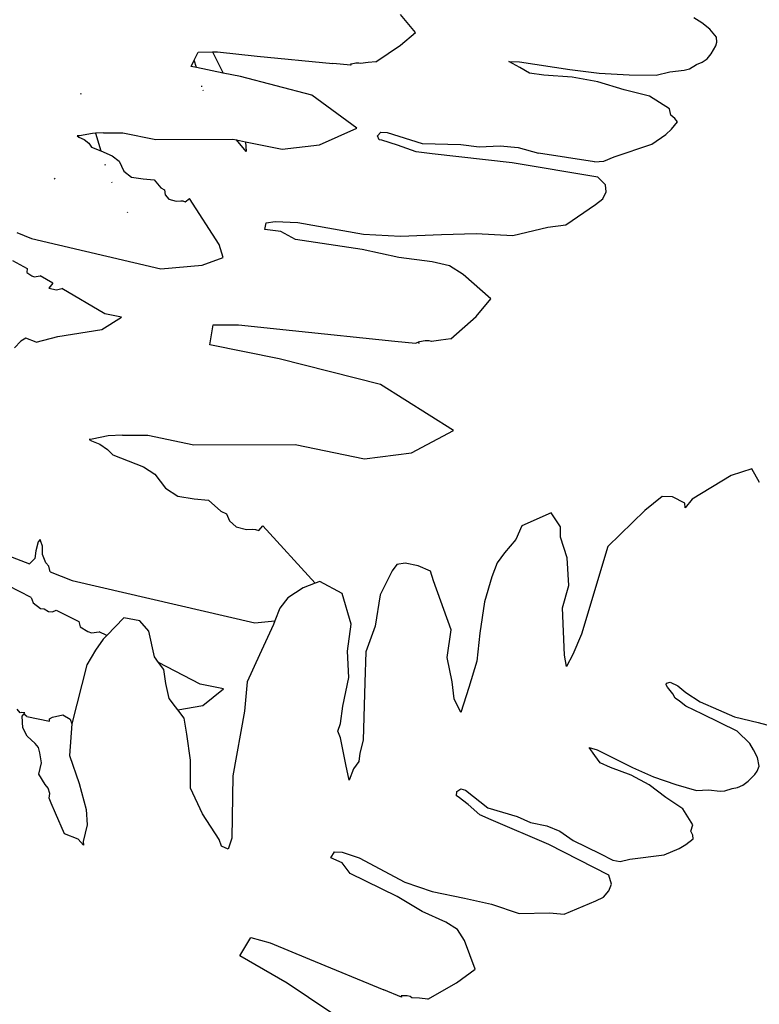
# Model space of a CAD drawing. Units: metres. Extents: x 0.226 to 1.11, y 0.238 to 0.867.
# Drawn here: x 1.052 to 1.081, y 0.613 to 0.651 of the extents above; entities that cross this region are included whole.
import ezdxf

# ---------------------------------------------------------------- set-up
doc = ezdxf.new("R2010")
doc.units = ezdxf.units.M
doc.layers.add('Edges', color=7, linetype='Continuous')

# ---------------------------------------------------------------- blocks, each defined once
blk = doc.blocks.new('Potted Fern fr')
at = {"layer": 'Edges'}
for p, q in [((0.148016, 0.136106), (0.147427, 0.136791)), ((0.159069, 0.136469), (0.158762, 0.136669)), ((0.159386, 0.136234), (0.159069, 0.136469)), ((0.159641, 0.135925), (0.159386, 0.136234)), ((0.147427, 0.135609), (0.148016, 0.136106)), ((0.159658, 0.135727), (0.159641, 0.135925)), ((0.146483, 0.134972), (0.147427, 0.135609)), ((0.159439, 0.135278), (0.159613, 0.135585)), ((0.159613, 0.135585), (0.159658, 0.135727)), ((0.139344, 0.134783), (0.139464, 0.13503)), ((0.139464, 0.13503), (0.139617, 0.135345)), ((0.139545, 0.134742), (0.139464, 0.13503)), ((0.139617, 0.135345), (0.140169, 0.135347)), ((0.140169, 0.135347), (0.140361, 0.135348)), ((0.140169, 0.135347), (0.140241, 0.135204)), ((0.140241, 0.135204), (0.140577, 0.134532)), ((0.140361, 0.135348), (0.1419, 0.13519)), ((0.1419, 0.13519), (0.144818, 0.134905)), ((0.159086, 0.134949), (0.159279, 0.135083)), ((0.159279, 0.135083), (0.159439, 0.135278)), ((0.139545, 0.134742), (0.139344, 0.134783)), ((0.140577, 0.134532), (0.139545, 0.134742)), ((0.145507, 0.134842), (0.144818, 0.134905)), ((0.145535, 0.134883), (0.145494, 0.134873)), ((0.145494, 0.134873), (0.145507, 0.134842)), ((0.145709, 0.134916), (0.145535, 0.134883)), ((0.145826, 0.134916), (0.145709, 0.134916)), ((0.14589, 0.134899), (0.145826, 0.134916)), ((0.146177, 0.134937), (0.14589, 0.134899)), ((0.146483, 0.134972), (0.146177, 0.134937)), ((0.152042, 0.134751), (0.151619, 0.134981)), ((0.151619, 0.134981), (0.152026, 0.13497)), ((0.152026, 0.13497), (0.15397, 0.134667)), ((0.152419, 0.134525), (0.152042, 0.134751)), ((0.15397, 0.134667), (0.155102, 0.134525)), ((0.157839, 0.134577), (0.158389, 0.134645)), ((0.158389, 0.134645), (0.158598, 0.134697)), ((0.158598, 0.134697), (0.158866, 0.13486)), ((0.158866, 0.13486), (0.159086, 0.134949)), ((0.141252, 0.134395), (0.140577, 0.134532)), ((0.144006, 0.133681), (0.141252, 0.134395)), ((0.152975, 0.134455), (0.152419, 0.134525)), ((0.15406, 0.134379), (0.152975, 0.134455)), ((0.155059, 0.134194), (0.15406, 0.134379)), ((0.155102, 0.134525), (0.156261, 0.134459)), ((0.156261, 0.134459), (0.157315, 0.134446)), ((0.157315, 0.134446), (0.157839, 0.134577)), ((0.139761, 0.134006), (0.13975, 0.134037)), ((0.139819, 0.133846), (0.13981, 0.133871)), ((0.156067, 0.13389), (0.155059, 0.134194)), ((0.157049, 0.133647), (0.156067, 0.13389)), ((0.135072, 0.133755), (0.135086, 0.133723)), ((0.145745, 0.1324), (0.144006, 0.133681)), ((0.157829, 0.13315), (0.157049, 0.133647)), ((0.15787, 0.132904), (0.157829, 0.13315)), ((0.158025, 0.132784), (0.15787, 0.132904)), ((0.158128, 0.132651), (0.158025, 0.132784)), ((0.144302, 0.131766), (0.145745, 0.1324)), ((0.157681, 0.132158), (0.157906, 0.132367)), ((0.157906, 0.132367), (0.158128, 0.132651)), ((0.135034, 0.13211), (0.134942, 0.132104)), ((0.134942, 0.132104), (0.134999, 0.132063)), ((0.134999, 0.132063), (0.135212, 0.131969)), ((0.135535, 0.132204), (0.135034, 0.13211)), ((0.135212, 0.131969), (0.135391, 0.131827)), ((0.135642, 0.132209), (0.135535, 0.132204)), ((0.135957, 0.132225), (0.135642, 0.132209)), ((0.135642, 0.132209), (0.135851, 0.131527)), ((0.135957, 0.132225), (0.136702, 0.132228)), ((0.136702, 0.132228), (0.137975, 0.131969)), ((0.137975, 0.131969), (0.140955, 0.131982)), ((0.140955, 0.131982), (0.141089, 0.131955)), ((0.141474, 0.131498), (0.141089, 0.131955)), ((0.141089, 0.131955), (0.141443, 0.131883)), ((0.146542, 0.132114), (0.146676, 0.132251)), ((0.146613, 0.131951), (0.146542, 0.132114)), ((0.146715, 0.131938), (0.146613, 0.131951)), ((0.146676, 0.132251), (0.146913, 0.132243)), ((0.146913, 0.132243), (0.148272, 0.131809)), ((0.157142, 0.131792), (0.157681, 0.132158)), ((0.135391, 0.131827), (0.135498, 0.131676)), ((0.135498, 0.131676), (0.135851, 0.131527)), ((0.141443, 0.131883), (0.141474, 0.131498)), ((0.141443, 0.131883), (0.142864, 0.131594)), ((0.142864, 0.131594), (0.144302, 0.131766)), ((0.147313, 0.131753), (0.146715, 0.131938)), ((0.148042, 0.131485), (0.147313, 0.131753)), ((0.148272, 0.131809), (0.149757, 0.131777)), ((0.149757, 0.131777), (0.150471, 0.131688)), ((0.150471, 0.131688), (0.151282, 0.131718)), ((0.151282, 0.131718), (0.151978, 0.131653)), ((0.151978, 0.131653), (0.152757, 0.131445)), ((0.155685, 0.131298), (0.157142, 0.131792)), ((0.135851, 0.131527), (0.136298, 0.131338)), ((0.136298, 0.131338), (0.136564, 0.131133)), ((0.148657, 0.131408), (0.148042, 0.131485)), ((0.151744, 0.131066), (0.148657, 0.131408)), ((0.154931, 0.131107), (0.152757, 0.131445)), ((0.155283, 0.131129), (0.155685, 0.131298)), ((0.136009, 0.131011), (0.136019, 0.130979)), ((0.136564, 0.131133), (0.136746, 0.130745)), ((0.155054, 0.130519), (0.151744, 0.131066)), ((0.154931, 0.131107), (0.155283, 0.131129)), ((0.134088, 0.130434), (0.134064, 0.130478)), ((0.136746, 0.130745), (0.137043, 0.130517)), ((0.137043, 0.130517), (0.137495, 0.130446)), ((0.137495, 0.130446), (0.137909, 0.130413)), ((0.155354, 0.130215), (0.155054, 0.130519)), ((0.136265, 0.130329), (0.136277, 0.130305)), ((0.137909, 0.130413), (0.138171, 0.130101)), ((0.138171, 0.130101), (0.138319, 0.13003)), ((0.155372, 0.129946), (0.155354, 0.130215)), ((0.138319, 0.13003), (0.138337, 0.129835)), ((0.138337, 0.129835), (0.138478, 0.129659)), ((0.139114, 0.129564), (0.139274, 0.129692)), ((0.140422, 0.127908), (0.139274, 0.129692)), ((0.154971, 0.12946), (0.155255, 0.129671)), ((0.155255, 0.129671), (0.155372, 0.129946)), ((0.138478, 0.129659), (0.138759, 0.12959)), ((0.138759, 0.12959), (0.138943, 0.129603)), ((0.138943, 0.129603), (0.139024, 0.129593)), ((0.139024, 0.129593), (0.139114, 0.129564)), ((0.153816, 0.12867), (0.154971, 0.12946)), ((0.136871, 0.129175), (0.136887, 0.129143)), ((0.142189, 0.128491), (0.142247, 0.128751)), ((0.142247, 0.128751), (0.142592, 0.128807)), ((0.142592, 0.128807), (0.143465, 0.128765)), ((0.143465, 0.128765), (0.146003, 0.128314)), ((0.151776, 0.128256), (0.153129, 0.128582)), ((0.153129, 0.128582), (0.153816, 0.12867)), ((0.132605, 0.128375), (0.133178, 0.128139)), ((0.142807, 0.128413), (0.142189, 0.128491)), ((0.14338, 0.128108), (0.142807, 0.128413)), ((0.146003, 0.128314), (0.147426, 0.128235)), ((0.147426, 0.128235), (0.14902, 0.128302)), ((0.14902, 0.128302), (0.150358, 0.128334)), ((0.150358, 0.128334), (0.151776, 0.128256)), ((0.133178, 0.128139), (0.138171, 0.126969)), ((0.140575, 0.127411), (0.140422, 0.127908)), ((0.145948, 0.127719), (0.14338, 0.128108)), ((0.139772, 0.127109), (0.140575, 0.127411)), ((0.147372, 0.127407), (0.145948, 0.127719)), ((0.148649, 0.127247), (0.147372, 0.127407)), ((0.132442, 0.1273), (0.133003, 0.126983)), ((0.138171, 0.126969), (0.139772, 0.127109)), ((0.149323, 0.127095), (0.148649, 0.127247)), ((0.149854, 0.12676), (0.149323, 0.127095)), ((0.133003, 0.126983), (0.132994, 0.12683)), ((0.132994, 0.12683), (0.133183, 0.126703)), ((0.133183, 0.126703), (0.133276, 0.126668)), ((0.133276, 0.126668), (0.133507, 0.126698)), ((0.134004, 0.126417), (0.133507, 0.126698)), ((0.150917, 0.125815), (0.149854, 0.12676)), ((0.134004, 0.126417), (0.133849, 0.126225)), ((0.133849, 0.126225), (0.134145, 0.126166)), ((0.134145, 0.126166), (0.134353, 0.126212)), ((0.136013, 0.125232), (0.134353, 0.126212)), ((0.15035, 0.125135), (0.150917, 0.125815)), ((0.136651, 0.125102), (0.136013, 0.125232)), ((0.149376, 0.124265), (0.15035, 0.125135)), ((0.135898, 0.124633), (0.136651, 0.125102)), ((0.140067, 0.124043), (0.140191, 0.124814)), ((0.140191, 0.124814), (0.141168, 0.124815)), ((0.141168, 0.124815), (0.143257, 0.124589)), ((0.133355, 0.124138), (0.134186, 0.124359)), ((0.134186, 0.124359), (0.135898, 0.124633)), ((0.143257, 0.124589), (0.147214, 0.124182)), ((0.132763, 0.124184), (0.132524, 0.123918)), ((0.132959, 0.124299), (0.132763, 0.124184)), ((0.133355, 0.124138), (0.132959, 0.124299)), ((0.142739, 0.1235), (0.140067, 0.124043)), ((0.147214, 0.124182), (0.148005, 0.124105)), ((0.148005, 0.124105), (0.148116, 0.124135)), ((0.148167, 0.124148), (0.148116, 0.124135)), ((0.148116, 0.124135), (0.148147, 0.124092)), ((0.148382, 0.124191), (0.148167, 0.124148)), ((0.148535, 0.124191), (0.148382, 0.124191)), ((0.148626, 0.124167), (0.148535, 0.124191)), ((0.148988, 0.124218), (0.148626, 0.124167)), ((0.149376, 0.124265), (0.148988, 0.124218)), ((0.146661, 0.122503), (0.142739, 0.1235)), ((0.149485, 0.120733), (0.146661, 0.122503)), ((0.136687, 0.120544), (0.136141, 0.120518)), ((0.136687, 0.120544), (0.137665, 0.120545)), ((0.137665, 0.120545), (0.139448, 0.120182)), ((0.147854, 0.119869), (0.149485, 0.120733)), ((0.135521, 0.120392), (0.135403, 0.120384)), ((0.135403, 0.120384), (0.135495, 0.120327)), ((0.135495, 0.120327), (0.135815, 0.120197)), ((0.136141, 0.120518), (0.135521, 0.120392)), ((0.135815, 0.120197), (0.136109, 0.120001)), ((0.139448, 0.120182), (0.143361, 0.120184)), ((0.143361, 0.120184), (0.146035, 0.11964)), ((0.136109, 0.120001), (0.136314, 0.119793)), ((0.136314, 0.119793), (0.137507, 0.119324)), ((0.146035, 0.11964), (0.147854, 0.119869)), ((0.137507, 0.119324), (0.137944, 0.11904)), ((0.137944, 0.11904), (0.138346, 0.118506)), ((0.161009, 0.119251), (0.160201, 0.118992)), ((0.161304, 0.118724), (0.161009, 0.119251)), ((0.160201, 0.118992), (0.158703, 0.118076)), ((0.138346, 0.118506), (0.138832, 0.118191)), ((0.138832, 0.118191), (0.139456, 0.11809)), ((0.139456, 0.11809), (0.140014, 0.118043)), ((0.140014, 0.118043), (0.140491, 0.117613)), ((0.157547, 0.11818), (0.156868, 0.117642)), ((0.157936, 0.118174), (0.157547, 0.11818)), ((0.158415, 0.117921), (0.157936, 0.118174)), ((0.158436, 0.11774), (0.158415, 0.117921)), ((0.158703, 0.118076), (0.158436, 0.11774)), ((0.140491, 0.117613), (0.140714, 0.117515)), ((0.140714, 0.117515), (0.14082, 0.117246)), ((0.153249, 0.117555), (0.152118, 0.117047)), ((0.153619, 0.117003), (0.153249, 0.117555)), ((0.156868, 0.117642), (0.15544, 0.116245)), ((0.14082, 0.117246), (0.141079, 0.117003)), ((0.141079, 0.117003), (0.141478, 0.116907)), ((0.141478, 0.116907), (0.141715, 0.116924)), ((0.141715, 0.116924), (0.141825, 0.11691)), ((0.141825, 0.11691), (0.141955, 0.11687)), ((0.141955, 0.11687), (0.142113, 0.117044)), ((0.144139, 0.114837), (0.142113, 0.117044)), ((0.152118, 0.117047), (0.151883, 0.116522)), ((0.153609, 0.116609), (0.153619, 0.117003)), ((0.133434, 0.116436), (0.133346, 0.116085)), ((0.133513, 0.116521), (0.133434, 0.116436)), ((0.13353, 0.116443), (0.133513, 0.116521)), ((0.133603, 0.116263), (0.13353, 0.116443)), ((0.151883, 0.116522), (0.151454, 0.116003)), ((0.153868, 0.11581), (0.153609, 0.116609)), ((0.131755, 0.116094), (0.133092, 0.115579)), ((0.133346, 0.116085), (0.133302, 0.115785)), ((0.133597, 0.115939), (0.133603, 0.116263)), ((0.151454, 0.116003), (0.151164, 0.115617)), ((0.15544, 0.116245), (0.154425, 0.112859)), ((0.133302, 0.115785), (0.133092, 0.115579)), ((0.133734, 0.115616), (0.133597, 0.115939)), ((0.13385, 0.115486), (0.133734, 0.115616)), ((0.147618, 0.115607), (0.147292, 0.115551)), ((0.148108, 0.115508), (0.147618, 0.115607)), ((0.151164, 0.115617), (0.150956, 0.115073)), ((0.153935, 0.114749), (0.153868, 0.11581)), ((0.133895, 0.11527), (0.13385, 0.115486)), ((0.133895, 0.11527), (0.134747, 0.114942)), ((0.147109, 0.115312), (0.146644, 0.114387)), ((0.147292, 0.115551), (0.147109, 0.115312)), ((0.148589, 0.115292), (0.148108, 0.115508)), ((0.148708, 0.114918), (0.148589, 0.115292)), ((0.134747, 0.114942), (0.141805, 0.113307)), ((0.144139, 0.114837), (0.143671, 0.114659)), ((0.144311, 0.114903), (0.144139, 0.114837)), ((0.145174, 0.114435), (0.144311, 0.114903)), ((0.14939, 0.113037), (0.148708, 0.114918)), ((0.150956, 0.115073), (0.150681, 0.114115)), ((0.133156, 0.114285), (0.132259, 0.114737)), ((0.143671, 0.114659), (0.143079, 0.114269)), ((0.153692, 0.11388), (0.153935, 0.114749)), ((0.133156, 0.114285), (0.133236, 0.114074)), ((0.143079, 0.114269), (0.14277, 0.113873)), ((0.14553, 0.113254), (0.145174, 0.114435)), ((0.146644, 0.114387), (0.146447, 0.113171)), ((0.150681, 0.114115), (0.150502, 0.112904)), ((0.133236, 0.114074), (0.133518, 0.113856)), ((0.133518, 0.113856), (0.133663, 0.113838)), ((0.133663, 0.113838), (0.133837, 0.11374)), ((0.133837, 0.11374), (0.133983, 0.113722)), ((0.133983, 0.113722), (0.134131, 0.113794)), ((0.134131, 0.113794), (0.135003, 0.113354)), ((0.14277, 0.113873), (0.142577, 0.113376)), ((0.153773, 0.11205), (0.153692, 0.11388)), ((0.135003, 0.113354), (0.135056, 0.113144)), ((0.136741, 0.113494), (0.136085, 0.112809)), ((0.137364, 0.113383), (0.136741, 0.113494)), ((0.137708, 0.112978), (0.137364, 0.113383)), ((0.141805, 0.113307), (0.142577, 0.113376)), ((0.142577, 0.113376), (0.142524, 0.11324)), ((0.135056, 0.113144), (0.135357, 0.112968)), ((0.135357, 0.112968), (0.135494, 0.11292)), ((0.135494, 0.11292), (0.135785, 0.11296)), ((0.136085, 0.112809), (0.135785, 0.11296)), ((0.137928, 0.111994), (0.137708, 0.112978)), ((0.142524, 0.11324), (0.141983, 0.112069)), ((0.145384, 0.112208), (0.14553, 0.113254)), ((0.146447, 0.113171), (0.146098, 0.112177)), ((0.149235, 0.111964), (0.14939, 0.113037)), ((0.13595, 0.112668), (0.135654, 0.11225)), ((0.136085, 0.112809), (0.13595, 0.112668)), ((0.150502, 0.112904), (0.150382, 0.111819)), ((0.154425, 0.112859), (0.154085, 0.112085)), ((0.135654, 0.11225), (0.135319, 0.111676)), ((0.14543, 0.111193), (0.145384, 0.112208)), ((0.146098, 0.112177), (0.146059, 0.110994)), ((0.138088, 0.111771), (0.137928, 0.111994)), ((0.141983, 0.112069), (0.141504, 0.111026)), ((0.149423, 0.111019), (0.149235, 0.111964)), ((0.150382, 0.111819), (0.150078, 0.110808)), ((0.15385, 0.111609), (0.153773, 0.11205)), ((0.154085, 0.112085), (0.15385, 0.111609)), ((0.135319, 0.111676), (0.134735, 0.109407)), ((0.139697, 0.11093), (0.138088, 0.111771)), ((0.138286, 0.111496), (0.138088, 0.111771)), ((0.138359, 0.110954), (0.138286, 0.111496)), ((0.145205, 0.110084), (0.14543, 0.111193)), ((0.138495, 0.110382), (0.138359, 0.110954)), ((0.14059, 0.110749), (0.139697, 0.11093)), ((0.139796, 0.110108), (0.14059, 0.110749)), ((0.141504, 0.111026), (0.141409, 0.109886)), ((0.146059, 0.110994), (0.145984, 0.108768)), ((0.149506, 0.110363), (0.149423, 0.111019)), ((0.150078, 0.110808), (0.149765, 0.109834)), ((0.157695, 0.110912), (0.157711, 0.110977)), ((0.157746, 0.110817), (0.157695, 0.110912)), ((0.157711, 0.110977), (0.157845, 0.111008)), ((0.157957, 0.110558), (0.157746, 0.110817)), ((0.157845, 0.111008), (0.158153, 0.11087)), ((0.158153, 0.11087), (0.158452, 0.110609)), ((0.138744, 0.110058), (0.138495, 0.110382)), ((0.149765, 0.109834), (0.149506, 0.110363)), ((0.158043, 0.110392), (0.157957, 0.110558)), ((0.158209, 0.110281), (0.158043, 0.110392)), ((0.158451, 0.110082), (0.158209, 0.110281)), ((0.158452, 0.110609), (0.159004, 0.110254)), ((0.132732, 0.109832), (0.132619, 0.109968)), ((0.138829, 0.109941), (0.138744, 0.110058)), ((0.138829, 0.109941), (0.139796, 0.110108)), ((0.139067, 0.109614), (0.138829, 0.109941)), ((0.145109, 0.109413), (0.145205, 0.110084)), ((0.159098, 0.109774), (0.158451, 0.110082)), ((0.159004, 0.110254), (0.159713, 0.109936)), ((0.159713, 0.109936), (0.160339, 0.109674)), ((0.132771, 0.109842), (0.132732, 0.109832)), ((0.132921, 0.10982), (0.132771, 0.109842)), ((0.132813, 0.109698), (0.132875, 0.109768)), ((0.132842, 0.109243), (0.132813, 0.109698)), ((0.132875, 0.109768), (0.132921, 0.10982)), ((0.132991, 0.109686), (0.132875, 0.109768)), ((0.132991, 0.109686), (0.133871, 0.109507)), ((0.13387, 0.109599), (0.133986, 0.109664)), ((0.133871, 0.109507), (0.13387, 0.109599)), ((0.133986, 0.109664), (0.134388, 0.109744)), ((0.134388, 0.109744), (0.134673, 0.109578)), ((0.134673, 0.109578), (0.134735, 0.109407)), ((0.13918, 0.109007), (0.139067, 0.109614)), ((0.141409, 0.109886), (0.140953, 0.107396)), ((0.160436, 0.10912), (0.159098, 0.109774)), ((0.160339, 0.109674), (0.161245, 0.10945)), ((0.133005, 0.108929), (0.132842, 0.109243)), ((0.134735, 0.109407), (0.134639, 0.108182)), ((0.145011, 0.109119), (0.145109, 0.109413)), ((0.161245, 0.10945), (0.161917, 0.109276)), ((0.133319, 0.10864), (0.133005, 0.108929)), ((0.139319, 0.107998), (0.13918, 0.109007)), ((0.145108, 0.108865), (0.145011, 0.109119)), ((0.145325, 0.107836), (0.145108, 0.108865)), ((0.145984, 0.108768), (0.145861, 0.108274)), ((0.160922, 0.108646), (0.160436, 0.10912)), ((0.133445, 0.108491), (0.133319, 0.10864)), ((0.133503, 0.108279), (0.133445, 0.108491)), ((0.154946, 0.108182), (0.154719, 0.108486)), ((0.154719, 0.108486), (0.155027, 0.108393)), ((0.155027, 0.108393), (0.156395, 0.107713)), ((0.161075, 0.108394), (0.160922, 0.108646)), ((0.16122, 0.108107), (0.161075, 0.108394)), ((0.133561, 0.107898), (0.133503, 0.108279)), ((0.134639, 0.108182), (0.135012, 0.107095)), ((0.139321, 0.106914), (0.139319, 0.107998)), ((0.145861, 0.108274), (0.145825, 0.107952)), ((0.155141, 0.107892), (0.154946, 0.108182)), ((0.161287, 0.107763), (0.16122, 0.108107)), ((0.13346, 0.107454), (0.133561, 0.107898)), ((0.145449, 0.107227), (0.145325, 0.107836)), ((0.145611, 0.107665), (0.145449, 0.107227)), ((0.145825, 0.107952), (0.145611, 0.107665)), ((0.15554, 0.107713), (0.155141, 0.107892)), ((0.156343, 0.107421), (0.15554, 0.107713)), ((0.156395, 0.107713), (0.157206, 0.10735)), ((0.161216, 0.107571), (0.161287, 0.107763)), ((0.133701, 0.107062), (0.13346, 0.107454)), ((0.140953, 0.107396), (0.140915, 0.10498)), ((0.157034, 0.107045), (0.156343, 0.107421)), ((0.157206, 0.10735), (0.158069, 0.107054)), ((0.160858, 0.107189), (0.161122, 0.107445)), ((0.161122, 0.107445), (0.161216, 0.107571)), ((0.133815, 0.106917), (0.133701, 0.107062)), ((0.133885, 0.106714), (0.133815, 0.106917)), ((0.135012, 0.107095), (0.135287, 0.106092)), ((0.139782, 0.105924), (0.139321, 0.106914)), ((0.149606, 0.106789), (0.149767, 0.106892)), ((0.149767, 0.106892), (0.149946, 0.106837)), ((0.15768, 0.106552), (0.157034, 0.107045)), ((0.158069, 0.107054), (0.158874, 0.106828)), ((0.159967, 0.106808), (0.160241, 0.106908)), ((0.160241, 0.106908), (0.160448, 0.106948)), ((0.160448, 0.106948), (0.160654, 0.107036)), ((0.160654, 0.107036), (0.160858, 0.107189)), ((0.13386, 0.106535), (0.133885, 0.106714)), ((0.13393, 0.106332), (0.13386, 0.106535)), ((0.149592, 0.10662), (0.149606, 0.106789)), ((0.149665, 0.106588), (0.149592, 0.10662)), ((0.150048, 0.106291), (0.149665, 0.106588)), ((0.149946, 0.106837), (0.150809, 0.106151)), ((0.158334, 0.106123), (0.15768, 0.106552)), ((0.158874, 0.106828), (0.159333, 0.106846)), ((0.159333, 0.106846), (0.159785, 0.1068)), ((0.159785, 0.1068), (0.159967, 0.106808)), ((0.134107, 0.105946), (0.13393, 0.106332)), ((0.135287, 0.106092), (0.135331, 0.105496)), ((0.150496, 0.10589), (0.150048, 0.106291)), ((0.150809, 0.106151), (0.151938, 0.105821)), ((0.158725, 0.105494), (0.158334, 0.106123)), ((0.134452, 0.105155), (0.134107, 0.105946)), ((0.14042, 0.104938), (0.139782, 0.105924)), ((0.150936, 0.105692), (0.150496, 0.10589)), ((0.151938, 0.105821), (0.15245, 0.105592)), ((0.135331, 0.105496), (0.135172, 0.104857)), ((0.153167, 0.104744), (0.150936, 0.105692)), ((0.15245, 0.105592), (0.153086, 0.105456)), ((0.153086, 0.105456), (0.153594, 0.105254)), ((0.158653, 0.105253), (0.158725, 0.105494)), ((0.134982, 0.104942), (0.134452, 0.105155)), ((0.140915, 0.10498), (0.140767, 0.104563)), ((0.153594, 0.105254), (0.154107, 0.1049)), ((0.158454, 0.104735), (0.158745, 0.10496)), ((0.158722, 0.105107), (0.158653, 0.105253)), ((0.158745, 0.10496), (0.158722, 0.105107)), ((0.13519, 0.104715), (0.134982, 0.104942)), ((0.135172, 0.104857), (0.13519, 0.104715)), ((0.140515, 0.104676), (0.14042, 0.104938)), ((0.140767, 0.104563), (0.140515, 0.104676)), ((0.155483, 0.103557), (0.153167, 0.104744)), ((0.154107, 0.1049), (0.155138, 0.104388)), ((0.157625, 0.104344), (0.158194, 0.104582)), ((0.158194, 0.104582), (0.158454, 0.104735)), ((0.144734, 0.104229), (0.144888, 0.104464)), ((0.145177, 0.104031), (0.144734, 0.104229)), ((0.144888, 0.104464), (0.145177, 0.104448)), ((0.145177, 0.104448), (0.14583, 0.104231)), ((0.14583, 0.104231), (0.147593, 0.103291)), ((0.155138, 0.104388), (0.155636, 0.10414)), ((0.156296, 0.104169), (0.157625, 0.104344)), ((0.145489, 0.103625), (0.145177, 0.104031)), ((0.155636, 0.10414), (0.155917, 0.10409)), ((0.155917, 0.10409), (0.156296, 0.104169)), ((0.147301, 0.102738), (0.145489, 0.103625)), ((0.155586, 0.103208), (0.155483, 0.103557)), ((0.147593, 0.103291), (0.148655, 0.102929)), ((0.155487, 0.102949), (0.155586, 0.103208)), ((0.148265, 0.102154), (0.147301, 0.102738)), ((0.148655, 0.102929), (0.149909, 0.102671)), ((0.149909, 0.102671), (0.150952, 0.102431)), ((0.154974, 0.102568), (0.155281, 0.102711)), ((0.155281, 0.102711), (0.155487, 0.102949)), ((0.150952, 0.102431), (0.15201, 0.10207)), ((0.153754, 0.102052), (0.154974, 0.102568)), ((0.14918, 0.101744), (0.148265, 0.102154)), ((0.15201, 0.10207), (0.153188, 0.102107)), ((0.153188, 0.102107), (0.153754, 0.102052)), ((0.149635, 0.101464), (0.14918, 0.101744)), ((0.149902, 0.101039), (0.149635, 0.101464)), ((0.14123, 0.100436), (0.14165, 0.101143)), ((0.14165, 0.101143), (0.142402, 0.100946)), ((0.142402, 0.100946), (0.143914, 0.10031)), ((0.150322, 0.099927), (0.149902, 0.101039)), ((0.143057, 0.09938), (0.14123, 0.100436)), ((0.143914, 0.10031), (0.146787, 0.099125)), ((0.1496, 0.099396), (0.150322, 0.099927)), ((0.145655, 0.097642), (0.143057, 0.09938)), ((0.148485, 0.098767), (0.1496, 0.099396)), ((0.147467, 0.09885), (0.146787, 0.099125)), ((0.147505, 0.0989), (0.147461, 0.098898)), ((0.147461, 0.098898), (0.147467, 0.09885)), ((0.147689, 0.098898), (0.147505, 0.0989)), ((0.147807, 0.098867), (0.147689, 0.098898)), ((0.147867, 0.098825), (0.147807, 0.098867)), ((0.148167, 0.098801), (0.147867, 0.098825)), ((0.148485, 0.098767), (0.148167, 0.098801))]:
    blk.add_line(p, q, dxfattribs=at)

msp = doc.modelspace()

# ---------------------------------------------------------------- block references
msp.add_blockref('Potted Fern fr', (0.919627, 0.514155))

doc.saveas('drawing.dxf')
